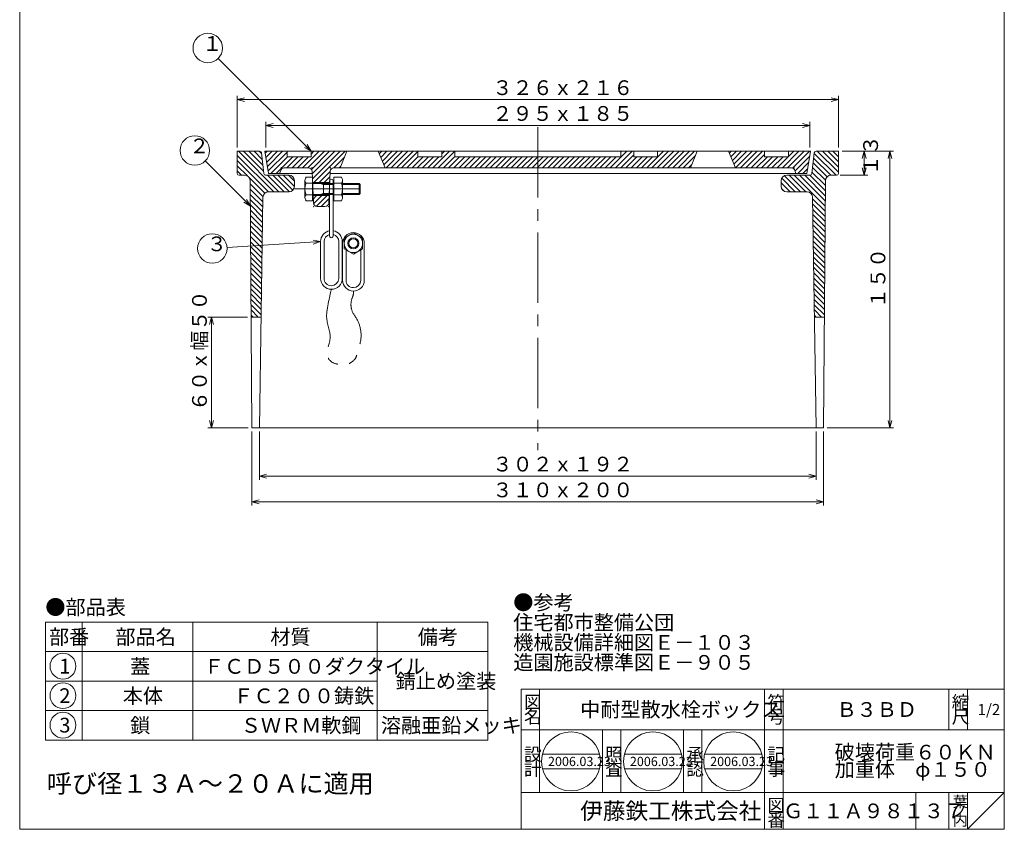
# Model space of a CAD drawing. Units: inches. Extents: x -522 to 12, y -137 to 603.
# Drawn here: x -522 to 12, y -137 to 303 of the extents above; entities that cross this region are included whole.
import ezdxf

# ---------------------------------------------------------------- set-up
doc = ezdxf.new("R2010")
doc.units = ezdxf.units.IN
doc.header["$LTSCALE"] = 2
doc.header["$MEASUREMENT"] = 0
doc.header["$PDMODE"] = 65
doc.header["$PDSIZE"] = 0.2
for name, pattern in [('CENTER2', [28.575, 19.05, -3.175, 3.175, -3.175]), ('DIVIDE', [1.25, 0.5, -0.25, 0, -0.25, 0, -0.25]), ('PHANTOM2', [31.75, 15.875, -3.175, 3.175, -3.175, 3.175, -3.175])]:
    doc.linetypes.add(name, pattern=pattern)
doc.layers.get('DEFPOINTS').update_dxf_attribs({"color": 3, "linetype": 'DIVIDE', "lineweight": 0})
doc.layers.add('1', color=7, linetype='Continuous', lineweight=0)
doc.layers.add('2', color=7, linetype='Continuous', lineweight=0)
doc.styles.add('DIMSTANDARD', font='MONOTXT.shx', dxfattribs={"width": 0.5, "bigfont": 'EXTFONT.shx'})
doc.styles.add('MTSTANDARD', font='MONOTXT.shx', dxfattribs={"bigfont": 'EXTFONT.shx'})
doc.styles.add('MTSTANDARD1', font='MONOTXT.shx', dxfattribs={"bigfont": 'EXTFONT.shx'})
doc.styles.add('MTSTANDARD2', font='MONOTXT.shx', dxfattribs={"width": 0.75, "bigfont": 'EXTFONT.shx'})
doc.styles.add('MTSTANDARD3', font='MONOTXT.shx', dxfattribs={"bigfont": 'EXTFONT.shx'})
doc.styles.add('MTSTANDARD4', font='MONOTXT.shx', dxfattribs={"bigfont": 'EXTFONT.shx'})
doc.styles.add('MTSTANDARD5', font='MONOTXT.shx', dxfattribs={"bigfont": 'EXTFONT.shx'})
doc.styles.add('MTSTANDARD6', font='MONOTXT.shx', dxfattribs={"bigfont": 'EXTFONT.shx'})
doc.styles.get("Standard").update_dxf_attribs({"font": 'MONOTXT.shx', "width": 0.8, "bigfont": 'EXTFONT.shx'})
doc.dimstyles.new('DIMSTYEX_1', dxfattribs={"dimscale": 2, "dimtxt": 3.584, "dimasz": 2, "dimexe": 1, "dimexo": 1, "dimgap": 0, "dimtad": 3, "dimdec": 3, "dimdsep": 46, "dimtxsty": 'DIMSTANDARD', "dimblk": 'OPEN30', "dimblk1": 'OPEN30', "dimblk2": 'OPEN30', "dimsah": 1, "dimcen": 0, "dimclrd": 3, "dimclre": 3, "dimclrt": 2, "dimadec": 3, "dimazin": 2, "dimtfac": 0.5, "dimtdec": 3, "dimtofl": 0, "dimtmove": 0, "dimatfit": 3, "dimfxl": 1, "dimtolj": 1, "dimtzin": 0, "dimlwd": -1, "dimlwe": -1, "dimarcsym": 0})
doc.dimstyles.new('DIMSTYEX_2', dxfattribs={"dimscale": 2, "dimtxt": 3.584, "dimasz": 2, "dimexe": 1, "dimexo": 1, "dimgap": 1, "dimtad": 3, "dimdec": 3, "dimdsep": 46, "dimtxsty": 'DIMSTANDARD', "dimblk": 'OPEN30', "dimblk1": 'OPEN30', "dimblk2": 'OPEN30', "dimsah": 1, "dimcen": 0, "dimclrd": 3, "dimclre": 3, "dimclrt": 2, "dimadec": 3, "dimazin": 2, "dimtfac": 0.5, "dimtdec": 3, "dimtofl": 0, "dimtmove": 0, "dimatfit": 3, "dimfxl": 1, "dimtolj": 1, "dimtzin": 0, "dimlwd": -1, "dimlwe": -1, "dimarcsym": 0})
doc.dimstyles.new('DIMSTYEX_3', dxfattribs={"dimscale": 2, "dimtxt": 4, "dimasz": 2, "dimexe": 1, "dimexo": 1, "dimgap": 0, "dimtad": 3, "dimdec": 3, "dimdsep": 46, "dimtxsty": 'Standard', "dimblk": 'OPEN30', "dimcen": 0, "dimclrd": 3, "dimclre": 3, "dimclrt": 2, "dimadec": 3, "dimazin": 2, "dimtfac": 0.5, "dimtdec": 4, "dimtofl": 0, "dimtmove": 0, "dimatfit": 3, "dimldrblk": 'OPEN30', "dimfxl": 1, "dimtolj": 1, "dimtzin": 0, "dimlwd": -1, "dimlwe": -1, "dimarcsym": 0})
pattern_1 = [(315, (0, 0), (1.4142136, 1.4142136), [])]

# ---------------------------------------------------------------- blocks, each defined once
blk = doc.blocks.new('MAKR0', base_point=(-498.87, -48.18))
at = {"layer": '1', "color": 3, "linetype": 'ByBlock'}
blk.add_circle((-498.87, -48.18), 7, dxfattribs=at)
at = {"layer": '1', "color": 2, "linetype": 'Continuous', "insert": (-500.87, -52.18), "char_height": 8, "attachment_point": 7, "line_spacing_factor": 0.78125, "style": 'MTSTANDARD'}
blk.add_mtext('{\\fＭＳ ゴシック|b0|i0|c128|p49;\\W1.0;1}', dxfattribs=at)
blk = doc.blocks.new('MAKR1', base_point=(-498.87, -64.18))
at = {"layer": '1', "color": 3, "linetype": 'ByBlock'}
blk.add_circle((-498.87, -64.18), 7, dxfattribs=at)
at = {"layer": '1', "color": 2, "linetype": 'Continuous', "insert": (-500.87, -68.18), "char_height": 8, "attachment_point": 7, "line_spacing_factor": 0.78125, "style": 'MTSTANDARD'}
blk.add_mtext('{\\fＭＳ ゴシック|b0|i0|c128|p49;\\W1.0;2}', dxfattribs=at)
blk = doc.blocks.new('MAKR2', base_point=(-498.87, -80.18))
at = {"layer": '1', "color": 3, "linetype": 'ByBlock'}
blk.add_circle((-498.87, -80.18), 7, dxfattribs=at)
at = {"layer": '1', "color": 2, "linetype": 'Continuous', "insert": (-500.87, -84.18), "char_height": 8, "attachment_point": 7, "line_spacing_factor": 0.78125, "style": 'MTSTANDARD'}
blk.add_mtext('{\\fＭＳ ゴシック|b0|i0|c128|p49;\\W1.0;3}', dxfattribs=at)
blk = doc.blocks.new('_OPEN30')
at = {"color": 0, "linetype": 'ByBlock', "lineweight": -2}
for p, q in [((-1, 0.27), (0, 0)), ((-1, 0.27), (0, 0)), ((0, 0), (-1, -0.27)), ((0, 0), (-1, 0)), ((0, 0), (-1, -0.27)), ((0, 0), (-1, 0))]:
    blk.add_line(p, q, dxfattribs=at)
blk = doc.blocks.new('_D1')
at = {"layer": '1', "color": 3, "linetype": 'Continuous'}
for p, q in [((-388.86, 233.21), (-388.86, 247.21)), ((-93.86, 233.21), (-93.86, 247.21)), ((-93.86, 245.21), (-388.86, 245.21))]:
    blk.add_line(p, q, dxfattribs=at)
at = {"layer": 'DEFPOINTS', "color": 3, "linetype": 'Continuous'}
for p in [(-388.86, 245.21), (-388.86, 231.21), (-93.86, 231.21)]:
    blk.add_point(p, dxfattribs=at)
at = {"layer": '1', "color": 3, "linetype": 'Continuous', "xscale": 3.939231012048822, "yscale": 3.939231012048822, "zscale": 3.939231012048822, "rotation": 180}
blk.add_blockref('_OPEN30', (-388.86, 245.21), dxfattribs=at)
at = {"layer": '1', "color": 3, "linetype": 'Continuous', "xscale": 3.939231012048836, "yscale": 3.939231012048836, "zscale": 3.939231012048836}
blk.add_blockref('_OPEN30', (-93.86, 245.21), dxfattribs=at)
at = {"layer": '1', "color": 2, "linetype": 'Continuous', "insert": (-265.96, 245.21), "char_height": 8, "attachment_point": 7, "line_spacing_factor": 0.8125, "style": 'MTSTANDARD2'}
blk.add_mtext('２９５ｘ１８５', dxfattribs=at)
blk = doc.blocks.new('_D2')
at = {"layer": '1', "color": 3, "linetype": 'Continuous'}
for p, q in [((-404.36, 233.21), (-404.36, 261.21)), ((-78.36, 259.21), (-404.36, 259.21)), ((-78.36, 233.21), (-78.36, 261.21))]:
    blk.add_line(p, q, dxfattribs=at)
at = {"layer": 'DEFPOINTS', "color": 3, "linetype": 'Continuous'}
for p in [(-404.36, 259.21), (-404.36, 231.21), (-78.36, 231.21)]:
    blk.add_point(p, dxfattribs=at)
at = {"layer": '1', "color": 3, "linetype": 'Continuous', "xscale": 3.939231012048822, "yscale": 3.939231012048822, "zscale": 3.939231012048822, "rotation": 180}
blk.add_blockref('_OPEN30', (-404.36, 259.21), dxfattribs=at)
at = {"layer": '1', "color": 3, "linetype": 'Continuous', "xscale": 3.939231012048836, "yscale": 3.939231012048836, "zscale": 3.939231012048836}
blk.add_blockref('_OPEN30', (-78.36, 259.21), dxfattribs=at)
at = {"layer": '1', "color": 2, "linetype": 'Continuous', "insert": (-265.96, 259.21), "char_height": 8, "attachment_point": 7, "line_spacing_factor": 0.8125, "style": 'MTSTANDARD2'}
blk.add_mtext('３２６ｘ２１６', dxfattribs=at)
blk = doc.blocks.new('_D3')
at = {"layer": '1', "color": 3, "linetype": 'Continuous'}
for p, q in [((-76.36, 231.21), (-62.36, 231.21)), ((-64.36, 231.21), (-64.36, 218.21)), ((-77.36, 218.21), (-62.36, 218.21))]:
    blk.add_line(p, q, dxfattribs=at)
at = {"layer": 'DEFPOINTS', "color": 3, "linetype": 'Continuous'}
for p in [(-78.36, 231.21), (-79.36, 218.21), (-64.36, 218.21)]:
    blk.add_point(p, dxfattribs=at)
at = {"layer": '1', "color": 3, "linetype": 'Continuous', "xscale": 3.939231012048822, "yscale": 3.939231012048822, "zscale": 3.939231012048822}
for p, rotation in [((-64.36, 231.21), 90), ((-64.36, 218.21), 270)]:
    blk.add_blockref('_OPEN30', p, dxfattribs=dict(at, rotation=rotation))
at = {"layer": '1', "color": 2, "linetype": 'Continuous', "insert": (-54.36, 218.11), "char_height": 8, "attachment_point": 7, "rotation": 90, "line_spacing_factor": 0.8125, "style": 'MTSTANDARD2'}
blk.add_mtext('１３', dxfattribs=at)
blk = doc.blocks.new('_D4')
at = {"layer": '1', "color": 3, "linetype": 'Continuous'}
for p, q in [((-62.36, 231.21), (-48.36, 231.21)), ((-50.36, 231.21), (-50.36, 81.21)), ((-84.36, 81.21), (-48.36, 81.21))]:
    blk.add_line(p, q, dxfattribs=at)
at = {"layer": 'DEFPOINTS', "color": 3, "linetype": 'Continuous'}
for p in [(-64.36, 231.21), (-86.36, 81.21), (-50.36, 81.21)]:
    blk.add_point(p, dxfattribs=at)
at = {"layer": '1', "color": 3, "linetype": 'Continuous'}
for p, xscale, yscale, zscale, rotation in [((-50.36, 231.21), 3.939231012048822, 3.939231012048822, 3.939231012048822, 90), ((-50.36, 81.21), 3.939231012048836, 3.939231012048836, 3.939231012048836, 270)]:
    blk.add_blockref('_OPEN30', p, dxfattribs=dict(at, xscale=xscale, yscale=yscale, zscale=zscale, rotation=rotation))
at = {"layer": '1', "color": 2, "linetype": 'Continuous', "insert": (-50.36, 146.01), "char_height": 8, "attachment_point": 7, "rotation": 90, "line_spacing_factor": 0.8125, "style": 'MTSTANDARD2'}
blk.add_mtext('１５０', dxfattribs=at)
blk = doc.blocks.new('_D5')
at = {"layer": '1', "color": 3, "linetype": 'Continuous'}
for p, q in [((-398.8, 141.21), (-420.36, 141.21)), ((-418.36, 81.21), (-418.36, 141.21)), ((-398.36, 81.21), (-420.36, 81.21))]:
    blk.add_line(p, q, dxfattribs=at)
at = {"layer": 'DEFPOINTS', "color": 3, "linetype": 'Continuous'}
for p in [(-418.36, 141.21), (-396.8, 141.21), (-396.36, 81.21)]:
    blk.add_point(p, dxfattribs=at)
at = {"layer": '1', "color": 3, "linetype": 'Continuous'}
for p, xscale, yscale, zscale, rotation in [((-418.36, 141.21), 3.939231012048822, 3.939231012048822, 3.939231012048822, 90), ((-418.36, 81.21), 3.939231012048836, 3.939231012048836, 3.939231012048836, 270)]:
    blk.add_blockref('_OPEN30', p, dxfattribs=dict(at, xscale=xscale, yscale=yscale, zscale=zscale, rotation=rotation))
at = {"layer": '1', "color": 2, "linetype": 'Continuous', "insert": (-418.36, 90.21), "char_height": 8, "attachment_point": 7, "rotation": 90, "line_spacing_factor": 0.8125, "style": 'MTSTANDARD2'}
blk.add_mtext('６０ｘ幅５０', dxfattribs=at)
blk = doc.blocks.new('_D6')
at = {"layer": '1', "color": 3, "linetype": 'Continuous'}
for p, q in [((-392.36, 79.21), (-392.36, 52.97)), ((-90.36, 79.21), (-90.36, 52.97)), ((-90.36, 54.97), (-392.36, 54.97))]:
    blk.add_line(p, q, dxfattribs=at)
at = {"layer": 'DEFPOINTS', "color": 3, "linetype": 'Continuous'}
for p in [(-392.36, 81.21), (-90.36, 81.21), (-392.36, 54.97)]:
    blk.add_point(p, dxfattribs=at)
at = {"layer": '1', "color": 3, "linetype": 'Continuous', "xscale": 3.939231012048822, "yscale": 3.939231012048822, "zscale": 3.939231012048822, "rotation": 180}
blk.add_blockref('_OPEN30', (-392.36, 54.97), dxfattribs=at)
at = {"layer": '1', "color": 3, "linetype": 'Continuous', "xscale": 3.939231012048836, "yscale": 3.939231012048836, "zscale": 3.939231012048836}
blk.add_blockref('_OPEN30', (-90.36, 54.97), dxfattribs=at)
at = {"layer": '1', "color": 2, "linetype": 'Continuous', "insert": (-265.96, 54.97), "char_height": 8, "attachment_point": 7, "line_spacing_factor": 0.8125, "style": 'MTSTANDARD2'}
blk.add_mtext('３０２ｘ１９２', dxfattribs=at)
blk = doc.blocks.new('_D7')
at = {"layer": '1', "color": 3, "linetype": 'Continuous'}
for p, q in [((-396.36, 79.21), (-396.36, 38.97)), ((-86.36, 79.21), (-86.36, 38.97)), ((-86.36, 40.97), (-396.36, 40.97))]:
    blk.add_line(p, q, dxfattribs=at)
at = {"layer": 'DEFPOINTS', "color": 3, "linetype": 'Continuous'}
for p in [(-396.36, 81.21), (-86.36, 81.21), (-396.36, 40.97)]:
    blk.add_point(p, dxfattribs=at)
at = {"layer": '1', "color": 3, "linetype": 'Continuous', "xscale": 3.939231012048822, "yscale": 3.939231012048822, "zscale": 3.939231012048822, "rotation": 180}
blk.add_blockref('_OPEN30', (-396.36, 40.97), dxfattribs=at)
at = {"layer": '1', "color": 3, "linetype": 'Continuous', "xscale": 3.939231012048836, "yscale": 3.939231012048836, "zscale": 3.939231012048836}
blk.add_blockref('_OPEN30', (-86.36, 40.97), dxfattribs=at)
at = {"layer": '1', "color": 2, "linetype": 'Continuous', "insert": (-265.96, 40.97), "char_height": 8, "attachment_point": 7, "line_spacing_factor": 0.8125, "style": 'MTSTANDARD2'}
blk.add_mtext('３１０ｘ２００', dxfattribs=at)
blk = doc.blocks.new('BLK0', base_point=(11.65, -136.7))
at = {"layer": '1', "color": 7, "linetype": 'Continuous'}
for p, q in [((-250.35, -60.7), (11.65, -60.7)), ((-250.35, -60.7), (-250.35, -136.7)), ((-250.35, -60.7), (-250.35, -136.7)), ((-250.35, -60.7), (-250.35, -136.7)), ((-240.35, -60.7), (-240.35, -116.7)), ((-240.35, -60.7), (-240.35, -116.7)), ((-118.35, -136.7), (-118.35, -60.7)), ((-108.35, -60.7), (-108.35, -136.7)), ((-18.35, -60.7), (-18.35, -82.7)), ((-8.35, -60.7), (-8.35, -82.7)), ((11.65, -136.7), (11.65, -60.7)), ((11.65, -82.7), (-250.35, -82.7)), ((-250.35, -116.7), (11.65, -116.7)), ((-36.35, -116.7), (-36.35, -136.7)), ((-18.35, -116.7), (-18.35, -136.7)), ((-8.35, -116.7), (-8.35, -136.7)), ((-8.35, -136.7), (11.65, -116.7))]:
    blk.add_line(p, q, dxfattribs=at)
at = {"layer": '1', "color": 7, "linetype": 'Continuous', "attachment_point": 7}
for s, insert, char_height, line_spacing_factor, style in [('{\\fＭＳ 明朝|b0|i0|c128|p17;\\W1.0;図}', (-248.85, -71.2), 7, 0.839286, 'MTSTANDARD3'), ('{\\fＭＳ 明朝|b0|i0|c128|p17;\\W1.0;符}', (-116.85, -71.2), 7, 0.839286, 'MTSTANDARD3'), ('{\\fＭＳ 明朝|b0|i0|c128|p17;\\W1.0;縮}', (-16.85, -71.2), 7, 0.839286, 'MTSTANDARD3'), ('{\\fＭＳ 明朝|b0|i0|c128|p17;\\W1.0;中耐型散水栓ボックス}', (-218.35, -75.7), 8, 1.171875, 'MTSTANDARD'), ('{\\fＭＳ 明朝|b0|i0|c128|p17;\\W1.0;Ｂ３ＢＤ}', (-79.35, -75.7), 8, 1.171875, 'MTSTANDARD'), ('{\\fＭＳ 明朝|b0|i0|c128|p17;\\W1.0;1/2}', (-2.85, -74.7), 6, 1.354166, 'MTSTANDARD5'), ('{\\fＭＳ 明朝|b0|i0|c128|p17;\\W1.0;名}', (-248.85, -79.2), 7, 0.839286, 'MTSTANDARD3'), ('{\\fＭＳ 明朝|b0|i0|c128|p17;\\W1.0;号}', (-116.85, -79.2), 7, 0.839286, 'MTSTANDARD3'), ('{\\fＭＳ 明朝|b0|i0|c128|p17;\\W1.0;尺}', (-16.85, -79.2), 7, 0.839286, 'MTSTANDARD3'), ('{\\fＭＳ 明朝|b0|i0|c128|p17;\\W1.0;破壊荷重６０ＫＮ\\P加重体\u3000φ１５０}', (-80.35, -108.2), 8, 0.703125, 'MTSTANDARD'), ('{\\fＭＳ 明朝|b0|i0|c128|p17;\\W1.0;記}', (-116.85, -99.48), 7, 0.839286, 'MTSTANDARD3'), ('{\\fＭＳ 明朝|b0|i0|c128|p17;\\W1.0;事}', (-116.85, -107.48), 7, 0.839286, 'MTSTANDARD3'), ('{\\fＭＳ ゴシック|b0|i0|c128|p49;\\W1.0;伊藤鉄工株式会社}', (-218.35, -131.2), 9, 0.791667, 'MTSTANDARD4'), ('{\\fＭＳ 明朝|b0|i0|c128|p17;\\W1.0;図}', (-116.85, -127.2), 7, 0.839286, 'MTSTANDARD3'), ('{\\fＭＳ 明朝|b0|i0|c128|p17;\\W1.0;Ｇ１１Ａ９８１３７}', (-108.35, -130.7), 8, 1.093749, 'MTSTANDARD'), ('{\\fＭＳ 明朝|b0|i0|c128|p17;\\W1.0;葉}', (-16.35, -124.7), 6, 0.833333, 'MTSTANDARD5'), ('{\\fＭＳ 明朝|b0|i0|c128|p17;\\W1.0;番}', (-116.85, -135.2), 7, 0.839286, 'MTSTANDARD3'), ('{\\fＭＳ 明朝|b0|i0|c128|p17;\\W1.0;内}', (-16.35, -134.7), 6, 0.833333, 'MTSTANDARD5'), ('{\\fＭＳ 明朝|b0|i0|c128|p17;\\W1.0;ノ}', (-16.35, -129.7), 6, 0.833333, 'MTSTANDARD5')]:
    blk.add_mtext(s, dxfattribs=dict(at, insert=insert, char_height=char_height, line_spacing_factor=line_spacing_factor, style=style))
blk = doc.blocks.new('BLK2', base_point=(-241.36, 231.21))
at = {"layer": '1', "linetype": 'Continuous'}
h = blk.add_hatch(dxfattribs=at)
h.set_pattern_fill('_U', scale=2, angle=45, style=0, pattern_type=0)
h.set_pattern_definition([(45, (0, 0), (-1.414214, 1.414214), [])])
edge = h.paths.add_edge_path(flags=0)
edge.add_line((-344.86, 231.21), (-364.36, 231.21))
edge.add_line((-364.36, 231.21), (-364.36, 228.21))
edge.add_line((-364.36, 228.21), (-377.36, 228.21))
edge.add_line((-377.36, 228.21), (-377.36, 231.21))
edge.add_line((-377.36, 231.21), (-389.36, 231.21))
edge.add_line((-389.36, 231.21), (-387.36, 219.21))
edge.add_line((-387.36, 219.21), (-381.36, 219.21))
edge.add_line((-381.36, 219.21), (-380.81, 220.85))
edge.add_arc((-378.92, 220.21), 2, 90, 161.5651, ccw=False)
edge.add_line((-378.92, 222.21), (-365.76, 222.21))
edge.add_arc((-365.76, 220.21), 2, 2.7326, 90, ccw=False)
edge.add_line((-363.77, 220.31), (-363.48, 214.21))
edge.add_line((-363.48, 214.21), (-354.24, 214.21))
edge.add_line((-354.24, 214.21), (-353.95, 220.31))
edge.add_arc((-351.95, 220.21), 2, 90, 177.2674, ccw=False)
edge.add_line((-351.95, 222.21), (-348.56, 222.21))
edge.add_line((-348.56, 222.21), (-344.86, 231.21))
edge = h.paths.add_edge_path(flags=0)
edge.add_line((-354.57, 207.21), (-363.14, 207.21))
edge.add_line((-363.14, 207.21), (-362.95, 203.12))
edge.add_arc((-360.95, 203.21), 2, 182.663, 270)
edge.add_line((-360.95, 201.21), (-356.77, 201.21))
edge.add_arc((-356.77, 203.21), 2, 270, 357.337)
edge.add_line((-354.77, 203.12), (-354.57, 207.21))
h.paths.add_polyline_path([(-154.86, 231.21), (-176.36, 231.21), (-176.36, 228.21), (-189.36, 228.21), (-189.36, 231.21), (-196.36, 231.21), (-196.36, 228.21), (-241.36, 228.21), (-241.36, 222.21), (-158.56, 222.21)], flags=0)
h.paths.add_polyline_path([(-241.36, 228.21), (-286.36, 228.21), (-286.36, 231.21), (-293.36, 231.21), (-293.36, 228.21), (-306.36, 228.21), (-306.36, 231.21), (-327.86, 231.21), (-324.15, 222.21), (-241.36, 222.21)], flags=0)
edge = h.paths.add_edge_path(flags=0)
edge.add_line((-93.44, 231.21), (-105.36, 231.21))
edge.add_line((-105.36, 231.21), (-105.36, 228.21))
edge.add_line((-105.36, 228.21), (-118.36, 228.21))
edge.add_line((-118.36, 228.21), (-118.36, 231.21))
edge.add_line((-118.36, 231.21), (-137.86, 231.21))
edge.add_line((-137.86, 231.21), (-134.15, 222.21))
edge.add_line((-134.15, 222.21), (-103.8, 222.21))
edge.add_arc((-103.8, 220.21), 2, 18.4349, 90, ccw=False)
edge.add_line((-101.9, 220.85), (-101.36, 219.21))
edge.add_line((-101.36, 219.21), (-95.36, 219.21))
edge.add_line((-95.36, 219.21), (-93.44, 231.21))
at = {"layer": '1', "color": 7, "linetype": 'Continuous'}
for p, q in [((-241.36, 231.21), (-389.36, 231.21)), ((-389.36, 231.21), (-387.36, 219.21)), ((-377.36, 231.21), (-377.36, 228.21)), ((-364.36, 228.21), (-364.36, 231.21)), ((-344.86, 231.21), (-348.56, 222.21)), ((-327.86, 231.21), (-324.15, 222.21)), ((-306.36, 231.21), (-306.36, 228.21)), ((-293.36, 228.21), (-293.36, 231.21)), ((-286.36, 228.21), (-286.36, 231.21)), ((-241.36, 231.21), (-154.86, 231.21)), ((-196.36, 228.21), (-196.36, 231.21)), ((-189.36, 228.21), (-189.36, 231.21)), ((-176.36, 231.21), (-176.36, 228.21)), ((-154.86, 231.21), (-158.56, 222.21)), ((-137.86, 231.21), (-154.86, 231.21)), ((-137.86, 231.21), (-93.36, 231.21)), ((-137.86, 231.21), (-134.15, 222.21)), ((-118.36, 228.21), (-118.36, 231.21)), ((-105.36, 231.21), (-105.36, 228.21)), ((-93.44, 231.21), (-95.36, 219.21)), ((-377.36, 228.21), (-364.36, 228.21)), ((-306.36, 228.21), (-293.36, 228.21)), ((-286.36, 228.21), (-196.36, 228.21)), ((-176.36, 228.21), (-189.36, 228.21)), ((-105.36, 228.21), (-118.36, 228.21)), ((-387.36, 219.21), (-381.36, 219.21)), ((-381.36, 219.21), (-380.81, 220.85)), ((-381.36, 219.21), (-363.71, 219.21)), ((-378.92, 222.21), (-365.76, 222.21)), ((-363.77, 220.31), (-362.95, 203.12)), ((-354.77, 203.12), (-353.95, 220.31)), ((-354, 219.21), (-101.36, 219.21)), ((-351.95, 222.21), (-348.36, 222.21)), ((-324.36, 222.21), (-348.36, 222.21)), ((-324.36, 222.21), (-241.36, 222.21)), ((-158.36, 222.21), (-241.36, 222.21)), ((-158.36, 222.21), (-134.36, 222.21)), ((-103.8, 222.21), (-134.36, 222.21)), ((-101.36, 219.21), (-101.9, 220.85)), ((-95.36, 219.21), (-101.36, 219.21)), ((-363.48, 214.21), (-354.24, 214.21)), ((-363.14, 207.21), (-354.57, 207.21)), ((-360.95, 201.21), (-356.77, 201.21))]:
    blk.add_line(p, q, dxfattribs=at)
for centre, start, end in [((-378.92, 220.21), 90, 161.5651), ((-365.76, 220.21), 2.7326, 90), ((-351.95, 220.21), 90, 177.2674), ((-103.8, 220.21), 18.4349, 90), ((-360.95, 203.21), 182.663, 270), ((-356.77, 203.21), 270, 357.337)]:
    blk.add_arc(centre, 2, start, end, dxfattribs=at)
for p in [(-380.36, 222.21), (-363.86, 222.21), (-353.86, 222.21), (-102.36, 222.21), (-362.86, 201.21), (-354.86, 201.21)]:
    blk.add_point(p, dxfattribs=at)
blk = doc.blocks.new('BLK3', base_point=(-341.36, 181.22))
at = {"layer": '1', "color": 7, "linetype": 'Continuous'}
for p, q in [((-341.36, 186.99), (-346.36, 184.1)), ((-336.36, 184.1), (-341.36, 186.99)), ((-346.36, 184.1), (-346.36, 178.33)), ((-336.36, 178.33), (-336.36, 184.1)), ((-346.36, 178.33), (-341.36, 175.44)), ((-341.36, 175.44), (-336.36, 178.33))]:
    blk.add_line(p, q, dxfattribs=at)
for radius in [5, 3]:
    blk.add_circle((-341.36, 181.22), radius, dxfattribs=at)
at = {"layer": '1', "color": 3, "linetype": 'Continuous'}
blk.add_circle((-341.36, 181.22), 2.46, dxfattribs=at)
blk = doc.blocks.new('BALN0')
at = {"layer": '1', "color": 3, "linetype": 'Continuous'}
blk.add_circle((-55.99, 55.99), 8, dxfattribs=at)
at = {"layer": '1', "color": 2, "linetype": 'Continuous', "insert": (-58.99, 51.99), "char_height": 8, "attachment_point": 7, "line_spacing_factor": 0.8125, "style": 'MTSTANDARD2'}
blk.add_mtext('１', dxfattribs=at)
at = {"layer": '1', "color": 3, "linetype": 'Continuous'}
blk.add_leader([(0, 0), (-50.34, 50.34)], dimstyle='DIMSTYEX_3', override={"dimclrd": 0}, dxfattribs=at)
blk = doc.blocks.new('BALN1')
at = {"layer": '1', "color": 3, "linetype": 'Continuous'}
blk.add_circle((-30.15, 30.15), 8, dxfattribs=at)
at = {"layer": '1', "color": 2, "linetype": 'Continuous', "insert": (-33.15, 26.15), "char_height": 8, "attachment_point": 7, "line_spacing_factor": 0.8125, "style": 'MTSTANDARD2'}
blk.add_mtext('２', dxfattribs=at)
at = {"layer": '1', "color": 3, "linetype": 'Continuous'}
blk.add_leader([(0, 0), (-24.49, 24.49)], dimstyle='DIMSTYEX_3', override={"dimclrd": 0}, dxfattribs=at)
blk = doc.blocks.new('BALN2')
at = {"layer": '1', "color": 3, "linetype": 'Continuous'}
blk.add_circle((-58.69, -3.75), 8, dxfattribs=at)
at = {"layer": '1', "color": 2, "linetype": 'Continuous', "insert": (-61.69, -7.75), "char_height": 8, "attachment_point": 7, "line_spacing_factor": 0.8125, "style": 'MTSTANDARD2'}
blk.add_mtext('３', dxfattribs=at)
at = {"layer": '1', "color": 3, "linetype": 'Continuous'}
blk.add_leader([(0, 0), (-50.7, -3.24)], dimstyle='DIMSTYEX_3', override={"dimclrd": 0}, dxfattribs=at)

msp = doc.modelspace()

# ---------------------------------------------------------------- hatches: boundary and pattern name
at = {"layer": '2', "linetype": 'Continuous'}
h = msp.add_hatch(dxfattribs=at)
h.set_pattern_fill('_U', scale=2, angle=315, style=0, pattern_type=0)
h.set_pattern_definition(pattern_1)
edge = h.paths.add_edge_path(flags=0)
edge.add_line((-391.4201, 141.2144), (-396.7955, 141.2144))
edge.add_line((-396.7955, 141.2144), (-397.3358, 215.2363))
edge.add_arc((-400.3358, 215.2144), 3, 0.41821, 90)
edge.add_line((-400.3358, 218.2144), (-403.3576, 218.2144))
edge.add_arc((-403.3576, 219.2144), 1, 180, 270, ccw=False)
edge.add_line((-404.3576, 219.2144), (-404.3576, 231.2144))
edge.add_line((-404.3576, 231.2144), (-392.2488, 231.2144))
edge.add_arc((-392.2488, 230.2144), 1, 6.581945, 90, ccw=False)
edge.add_line((-391.2554, 230.329), (-389.9597, 219.0997))
edge.add_arc((-388.9663, 219.2144), 1, 186.581945, 270)
edge.add_line((-388.9663, 218.2144), (-376.3576, 218.2144))
edge.add_arc((-376.3576, 215.2144), 3, 0, 90, ccw=False)
edge.add_line((-373.3576, 215.2144), (-373.3576, 212.2144))
edge.add_arc((-376.3576, 212.2144), 3, 270, 360, ccw=False)
edge.add_line((-376.3576, 209.2144), (-387.4041, 209.2144))
edge.add_arc((-387.4041, 206.2144), 3, 90, 179.104826)
edge.add_line((-390.4037, 206.2612), (-391.4201, 141.2144))
h.paths.add_polyline_path([(-391.4201, 141.2144), (-396.7955, 141.2144)], flags=0)
h = msp.add_hatch(dxfattribs=at)
h.set_pattern_fill('_U', scale=2, angle=315, style=0, pattern_type=0)
h.set_pattern_definition(pattern_1)
edge = h.paths.add_edge_path(flags=0)
edge.add_line((-91.2951, 141.2144), (-85.9196, 141.2144))
edge.add_line((-85.9196, 141.2144), (-85.3793, 215.2363))
edge.add_arc((-82.3794, 215.2144), 3, 90, 179.58179, ccw=False)
edge.add_line((-82.3794, 218.2144), (-79.3576, 218.2144))
edge.add_arc((-79.3576, 219.2144), 1, 270, 360)
edge.add_line((-78.3576, 219.2144), (-78.3576, 231.2144))
edge.add_line((-78.3576, 231.2144), (-90.4663, 231.2144))
edge.add_arc((-90.4663, 230.2144), 1, 90, 173.418055)
edge.add_line((-91.4597, 230.329), (-92.7554, 219.0997))
edge.add_arc((-93.7488, 219.2144), 1, 270, 353.418055, ccw=False)
edge.add_line((-93.7488, 218.2144), (-106.3576, 218.2144))
edge.add_arc((-106.3576, 215.2144), 3, 90, 180)
edge.add_line((-109.3576, 215.2144), (-109.3576, 212.2144))
edge.add_arc((-106.3576, 212.2144), 3, 180, 270)
edge.add_line((-106.3576, 209.2144), (-95.3111, 209.2144))
edge.add_arc((-95.3111, 206.2144), 3, 0.895174, 90, ccw=False)
edge.add_line((-92.3114, 206.2612), (-91.2951, 141.2144))
h.paths.add_polyline_path([(-91.2951, 141.2144), (-85.9196, 141.2144)], flags=0)

# ---------------------------------------------------------------- linework, layer by layer
at = {"layer": '1', "color": 7, "linetype": 'Continuous'}
for p, q in [((-522.3479, -136.7008), (-522.3479, 603.2992)), ((11.6521, 603.2992), (11.6521, -136.7008)), ((-367.6346, 205.9968), (-367.6346, 215.4897)), ((-367.3274, 216.6361), (-367.0346, 217.1433)), ((-367.0346, 217.1433), (-363.6346, 217.1433)), ((-367.0346, 213.9433), (-363.6346, 213.9433)), ((-363.6346, 217.1433), (-363.6346, 204.3433)), ((-363.6346, 213.7433), (-352.0403, 213.7433)), ((-355.7472, 213.7433), (-363.6083, 213.7433)), ((-359.6346, 213.7433), (-357.6346, 213.2023)), ((-357.6346, 213.7433), (-357.6346, 207.7433)), ((-354.2392, 215.1646), (-354.2465, 185.2646)), ((-352.3465, 185.2641), (-352.3392, 215.1641)), ((-352.0403, 217.1433), (-352.0403, 204.3433)), ((-347.8403, 217.1433), (-352.0403, 217.1433)), ((-347.8403, 213.9433), (-352.0403, 213.9433)), ((-347.5475, 216.6361), (-347.8403, 217.1433)), ((-347.2403, 205.9968), (-347.2403, 215.4897)), ((-347.2403, 213.7433), (-338.1756, 213.7433)), ((-338.1756, 213.7433), (-337.6346, 213.2023)), ((-338.1756, 213.7433), (-338.1756, 207.7433)), ((-359.6346, 207.7433), (-357.6346, 208.2843)), ((-357.6346, 213.2023), (-352.0403, 213.2023)), ((-357.6346, 208.2843), (-352.0403, 208.2843)), ((-347.2403, 213.2023), (-337.6346, 213.2023)), ((-347.2403, 208.2843), (-337.6346, 208.2843)), ((-337.6346, 208.2843), (-338.1756, 207.7433)), ((-337.6346, 213.2023), (-337.6346, 208.2843)), ((-367.0346, 204.3433), (-367.3274, 204.8504)), ((-367.0346, 207.5433), (-363.6346, 207.5433)), ((-363.6346, 204.3433), (-367.0346, 204.3433)), ((-363.6609, 207.7433), (-355.6939, 207.7433)), ((-363.6346, 207.7433), (-352.0403, 207.7433)), ((-347.8403, 207.5433), (-352.0403, 207.5433)), ((-352.0403, 204.3433), (-347.8403, 204.3433)), ((-347.8403, 204.3433), (-347.5475, 204.8504)), ((-338.1756, 207.7433), (-347.2403, 207.7433)), ((-359.1972, 182.2158), (-359.1997, 172.2158)), ((-357.2997, 172.2153), (-357.2972, 182.2153)), ((-349.2972, 182.2134), (-349.2997, 172.2134)), ((-347.3997, 172.2129), (-347.3972, 182.2129)), ((-347.2576, 181.2165), (-347.26, 171.2165)), ((-345.36, 171.216), (-345.3584, 177.7514)), ((-337.3584, 177.7504), (-337.36, 171.2141)), ((-335.46, 171.2136), (-335.4576, 181.2136)), ((-359.2021, 162.2158), (-359.1997, 172.2158)), ((-357.2997, 172.2153), (-357.3021, 162.2153)), ((-349.3021, 162.2134), (-349.2997, 172.2134)), ((-347.3997, 172.2129), (-347.4021, 162.2129)), ((-347.2625, 161.2165), (-347.26, 171.2165)), ((-345.36, 171.216), (-345.3625, 161.216)), ((-337.3625, 161.2141), (-337.36, 171.2141)), ((-335.46, 171.2136), (-335.4625, 161.2136)), ((-508.4313, -24.2934), (-508.4313, -88.2934)), ((-508.4313, -24.2934), (-268.4313, -24.2934)), ((-488.4313, -24.2934), (-488.4313, -88.2934)), ((-428.4313, -88.2934), (-428.4313, -24.2934)), ((-328.4313, -24.2934), (-328.4313, -88.2934)), ((-268.4313, -24.2934), (-268.4313, -88.2934)), ((-508.4313, -40.2934), (-268.4313, -40.2934)), ((-508.4313, -56.2934), (-328.4313, -56.2934)), ((-508.4313, -72.2934), (-268.4313, -72.2934)), ((-206.3478, -116.7009), (-206.3478, -82.7009)), ((-196.3478, -82.7009), (-196.3478, -116.7009)), ((-162.3478, -116.7009), (-162.3478, -82.7009)), ((-152.3478, -82.7009), (-152.3478, -116.7009)), ((-508.4313, -88.2934), (-268.4313, -88.2934)), ((-238.8131, -95.8801), (-207.8293, -95.8801)), ((-194.4095, -95.8801), (-163.4257, -95.8801)), ((-150.8766, -95.8801), (-119.8927, -95.8801)), ((-238.8131, -103.8801), (-207.8293, -103.8801)), ((-194.4095, -103.8801), (-163.4257, -103.8801)), ((-150.8766, -103.8801), (-119.8927, -103.8801)), ((-522.3479, -136.7008), (11.6521, -136.7008)), ((-480.3475, -136.7008), (11.6521, -136.7008))]:
    msp.add_line(p, q, dxfattribs=at)
at = {"layer": '1', "color": 7, "linetype": 'CENTER2'}
for p, q in [((-241.3576, 244.2689), (-241.3576, 68.9709)), ((-349.2672, 210.7433), (-373.3373, 210.7433)), ((-337.6346, 210.7433), (-372.9901, 210.7433))]:
    msp.add_line(p, q, dxfattribs=at)
at = {"layer": '1', "color": 7, "linetype": 'Continuous'}
for centre in [(-223.3212, -99.8801), (-178.9176, -99.8801), (-135.3847, -99.8801)]:
    msp.add_circle(centre, 16, dxfattribs=at)
for centre, radius, start, end in [((-365.3418, 215.4897), 2.2928, 149.999995, 222.412049), ((-358.8013, 210.7433), 8.8333, 158.760689, 201.239311), ((-353.2892, 215.1643), 0.95, 359.986, 179.986), ((-349.5331, 215.4897), 2.2928, 317.587951, 30.000005), ((-356.0736, 210.7433), 8.8333, 338.760689, 21.239311), ((-365.3418, 205.9968), 2.2928, 137.587951, 210.000005), ((-349.5331, 205.9968), 2.2928, 329.999995, 42.412049), ((-353.2972, 182.2143), 5.9, 99.251929, 179.986), ((-353.2972, 182.2143), 5.9, 359.986, 80.720072), ((-341.3576, 181.215), 5.9, 90, 179.986), ((-341.3576, 181.215), 5.9, 359.986, 90), ((-353.2972, 182.2143), 4, 103.725035, 179.986), ((-353.2965, 185.2643), 0.95, 179.986, 359.986), ((-353.2972, 182.2143), 4, 359.986, 76.246965), ((-353.3021, 162.2143), 5.9, 179.986, 269.992763), ((-353.3021, 162.2143), 4, 179.986, 269.989325), ((-353.3021, 162.2143), 4, 269.989325, 359.986), ((-353.3021, 162.2143), 5.9, 269.992763, 359.986), ((-341.3625, 161.215), 5.9, 179.986, 269.992763), ((-341.3625, 161.215), 4, 179.986, 269.989325), ((-341.3625, 161.215), 4, 269.989325, 359.986), ((-341.3625, 161.215), 5.9, 269.992763, 359.986)]:
    msp.add_arc(centre, radius, start, end, dxfattribs=at)
at = {"layer": '1', "color": 7, "linetype": 'PHANTOM2'}
msp.add_open_spline([(-353.3029, 156.3143), (-353.3029, 156.3143), (-355.7943, 146.4151), (-355.9064, 142.1823), (-356.0185, 137.9494), (-354.0225, 134.3969), (-353.9752, 130.9172), (-353.928, 127.4376), (-355.749, 123.6275), (-355.6232, 121.3044), (-355.4973, 118.9813), (-354.3186, 117.9399), (-353.2199, 116.9786), (-352.1213, 116.0173), (-350.4162, 115.7884), (-349.0315, 115.5367), (-347.6468, 115.2849), (-346.285, 115.0331), (-344.9117, 115.468), (-343.5384, 115.9029), (-341.7303, 117.1273), (-340.7919, 118.1459), (-339.8535, 119.1644), (-339.8764, 119.542), (-339.2813, 121.579), (-338.6862, 123.616), (-337.3702, 127.6443), (-337.2214, 130.3679), (-337.0726, 133.0916), (-337.5991, 135.6092), (-338.3887, 137.9209), (-339.1783, 140.2325), (-341.2497, 142.384), (-341.9592, 144.2379), (-342.6687, 146.0918), (-342.7461, 147.4728), (-342.6458, 149.0443), (-342.5455, 150.6158), (-341.5723, 152.6218), (-341.3576, 153.6669), (-341.1429, 154.7121), (-341.3576, 155.315), (-341.3576, 155.315)], degree=3, knots=[0, 0, 0, 0, 1, 1, 1, 2, 2, 2, 3, 3, 3, 4, 4, 4, 5, 5, 5, 6, 6, 6, 7, 7, 7, 8, 8, 8, 9, 9, 9, 10, 10, 10, 11, 11, 11, 12, 12, 12, 13, 13, 13, 14, 14, 14, 14], dxfattribs=at)
at = {"layer": '2', "color": 7, "linetype": 'Continuous'}
for p, q in [((-392.2488, 231.2144), (-404.3576, 231.2144)), ((-404.3576, 219.2144), (-404.3576, 231.2144)), ((-391.2554, 230.329), (-389.9597, 219.0997)), ((-91.4597, 230.329), (-92.7554, 219.0997)), ((-90.4663, 231.2144), (-78.3576, 231.2144)), ((-78.3576, 219.2144), (-78.3576, 231.2144)), ((-403.3576, 218.2144), (-400.3358, 218.2144)), ((-397.3358, 215.2363), (-396.3576, 81.2144)), ((-376.3576, 218.2144), (-388.9663, 218.2144)), ((-373.3576, 212.2144), (-373.3576, 215.2144)), ((-109.3576, 212.2144), (-109.3576, 215.2144)), ((-106.3576, 218.2144), (-93.7488, 218.2144)), ((-85.3793, 215.2363), (-86.3576, 81.2144)), ((-79.3576, 218.2144), (-82.3794, 218.2144)), ((-376.3576, 209.2144), (-387.4041, 209.2144)), ((-106.3576, 209.2144), (-95.3111, 209.2144)), ((-390.4037, 206.2612), (-392.3576, 81.2144)), ((-92.3114, 206.2612), (-90.3576, 81.2144)), ((-391.4201, 141.2144), (-396.7955, 141.2144)), ((-91.2951, 141.2144), (-85.9196, 141.2144)), ((-396.3576, 81.2144), (-392.3576, 81.2144)), ((-392.3576, 81.2144), (-241.3576, 81.2144)), ((-90.3576, 81.2144), (-241.3576, 81.2144)), ((-86.3576, 81.2144), (-90.3576, 81.2144))]:
    msp.add_line(p, q, dxfattribs=at)
for centre, radius, start, end in [((-392.2488, 230.2144), 1, 6.581945, 90), ((-90.4663, 230.2144), 1, 90, 173.418055), ((-403.3576, 219.2144), 1, 180, 270), ((-388.9663, 219.2144), 1, 186.581945, 270), ((-93.7488, 219.2144), 1, 270, 353.418055), ((-79.3576, 219.2144), 1, 270, 0), ((-400.3358, 215.2144), 3, 0.41821, 90), ((-376.3576, 215.2144), 3, 0, 90), ((-106.3576, 215.2144), 3, 90, 180), ((-82.3794, 215.2144), 3, 90, 179.58179), ((-387.4041, 206.2144), 3, 90, 179.104826), ((-376.3576, 212.2144), 3, 270, 0), ((-106.3576, 212.2144), 3, 180, 270), ((-95.3111, 206.2144), 3, 0.895174, 90)]:
    msp.add_arc(centre, radius, start, end, dxfattribs=at)

# ---------------------------------------------------------------- block references
at = {"layer": '1', "color": 3, "linetype": 'Continuous'}
for name, p in [('BALN0', (-364.3576, 231.2144)), ('BALN1', (-397.2354, 201.4756)), ('BALN2', (-359.1972, 182.2158))]:
    msp.add_blockref(name, p, dxfattribs=at)
at = {"layer": '1', "color": 7, "linetype": 'Continuous'}
msp.add_blockref('BLK2', (-241.3576, 231.2144), dxfattribs=at)
at = {"layer": '1', "color": 0, "linetype": 'Continuous'}
for name, p in [('BLK3', (-341.3576, 181.215)), ('BLK0', (11.6521, -136.7008))]:
    msp.add_blockref(name, p, dxfattribs=at)
at = {"layer": '1', "color": 3, "linetype": 'ByBlock'}
for name, p in [('MAKR0', (-498.8726, -48.1753)), ('MAKR1', (-498.8726, -64.1753)), ('MAKR2', (-498.8726, -80.1753))]:
    msp.add_blockref(name, p, dxfattribs=at)

# ---------------------------------------------------------------- texts
at = {"layer": '1', "color": 7, "linetype": 'Continuous', "attachment_point": 7}
for s, insert, char_height, line_spacing_factor, style in [('●参考\\P住宅都市整備公団\\P機械設備詳細図Ｅ－１０３\\P造園施設標準図Ｅ－９０５', (-254.6551, -52.6218), 8, 0.8125, 'MTSTANDARD'), ('{\\fＭＳ 明朝|b0|i0|c128|p17;\\W1.0;●部品表}', (-508.4313, -20.1997), 8, 1.203125, 'MTSTANDARD'), ('{\\fＭＳ 明朝|b0|i0|c128|p17;\\W1.0;部番}', (-506.4313, -36.2934), 8, 0.9375, 'MTSTANDARD'), ('{\\fＭＳ 明朝|b0|i0|c128|p17;\\W1.0;部品名}', (-470.4313, -36.2934), 8, 0.9375, 'MTSTANDARD'), ('{\\fＭＳ 明朝|b0|i0|c128|p17;\\W1.0;材質}', (-386.4313, -36.2934), 8, 0.625, 'MTSTANDARD'), ('{\\fＭＳ 明朝|b0|i0|c128|p17;\\W1.0;備考}', (-306.4313, -36.2934), 8, 0.9375, 'MTSTANDARD'), ('{\\fＭＳ 明朝|b0|i0|c128|p17;\\W1.0;蓋}', (-462.4313, -52.2934), 8, 1.875, 'MTSTANDARD'), ('{\\fＭＳ 明朝|b0|i0|c128|p17;\\W1.0;ＦＣＤ５００ダクタイル}', (-422.4313, -52.2934), 8, 1.875, 'MTSTANDARD'), ('{\\fＭＳ 明朝|b0|i0|c128|p17;\\W1.0;錆止め塗装}', (-318.4313, -60.2934), 8, 1.5625, 'MTSTANDARD'), ('{\\fＭＳ 明朝|b0|i0|c128|p17;\\W1.0;本体}', (-466.4313, -68.2934), 8, 1.875, 'MTSTANDARD'), ('{\\fＭＳ 明朝|b0|i0|c128|p17;\\W1.0;ＦＣ２００鋳鉄}', (-406.4313, -68.2934), 8, 1.875, 'MTSTANDARD'), ('{\\fＭＳ 明朝|b0|i0|c128|p17;\\W1.0;鎖}', (-462.4313, -84.2934), 8, 1.875, 'MTSTANDARD'), ('{\\fＭＳ 明朝|b0|i0|c128|p17;\\W1.0;ＳＷＲＭ軟鋼}', (-402.4313, -84.2934), 8, 1.875, 'MTSTANDARD'), ('{\\fＭＳ 明朝|b0|i0|c128|p17;\\W1.0;溶融亜鉛メッキ}', (-326.4313, -84.2934), 8, 0.9375, 'MTSTANDARD'), ('{\\fＭＳ 明朝|b0|i0|c128|p17;\\W1.0;設}', (-248.8478, -99.4818), 7, 0.839286, 'MTSTANDARD3'), ('{\\fＭＳ 明朝|b0|i0|c128|p17;\\W1.0;照}', (-204.8478, -99.4818), 7, 0.839286, 'MTSTANDARD3'), ('{\\fＭＳ 明朝|b0|i0|c128|p17;\\W1.0;承}', (-160.8478, -99.4818), 7, 0.839286, 'MTSTANDARD3'), ('{\\fＭＳ 明朝|b0|i0|c128|p17;\\W1.0;計}', (-248.8478, -107.4818), 7, 0.839286, 'MTSTANDARD3'), ('{\\fＭＳ 明朝|b0|i0|c128|p17;\\W1.0;2006.03.23}', (-235.8212, -102.3801), 5, 0.875, 'MTSTANDARD6'), ('{\\fＭＳ 明朝|b0|i0|c128|p17;\\W1.0;査}', (-204.8478, -107.4818), 7, 0.839286, 'MTSTANDARD3'), ('{\\fＭＳ 明朝|b0|i0|c128|p17;\\W1.0;2006.03.23}', (-191.4176, -102.3801), 5, 0.875, 'MTSTANDARD6'), ('{\\fＭＳ 明朝|b0|i0|c128|p17;\\W1.0;認}', (-160.8478, -107.4818), 7, 0.839286, 'MTSTANDARD3'), ('{\\fＭＳ 明朝|b0|i0|c128|p17;\\W1.0;2006.03.23}', (-147.8847, -102.3801), 5, 0.875, 'MTSTANDARD6'), ('{\\fＭＳ 明朝|b0|i0|c128|p17;\\W1.0;呼び径１３Ａ～２０Ａに適用}', (-507.6284, -116.8669), 10, 0.775, 'MTSTANDARD1')]:
    msp.add_mtext(s, dxfattribs=dict(at, insert=insert, char_height=char_height, line_spacing_factor=line_spacing_factor, style=style))

# ---------------------------------------------------------------- dimensions: what is measured, and where the dimension line sits
at = {"layer": '1', "color": 3, "linetype": 'Continuous'}
for base, p1, p2, angle, text, picture, middle in [((-404.3576, 259.2144), (-78.3576, 231.2144), (-404.3576, 231.2144), 180, '<>ｘ２１６', '_D2', (-241.3576, 263.2144)), ((-388.8576, 245.2144), (-93.8576, 231.2144), (-388.8576, 231.2144), 180, '<>ｘ１８５', '_D1', (-241.3576, 249.2144)), ((-418.3576, 141.2144), (-396.3576, 81.2144), (-396.7955, 141.2144), 90, '<>ｘ幅５０', '_D5', (-422.3576, 111.2144)), ((-396.3576, 40.9709), (-86.3576, 81.2144), (-396.3576, 81.2144), 180, '<>ｘ２００', '_D7', (-241.3576, 44.9709)), ((-392.3576, 54.9709), (-90.3576, 81.2144), (-392.3576, 81.2144), 180, '<>ｘ１９２', '_D6', (-241.3576, 58.9709))]:
    dim = msp.add_linear_dim(base=base, p1=p1, p2=p2, angle=angle, text=text, dimstyle='DIMSTYEX_1', override={"dimtxt": 3.584, "dimasz": 2, "dimtxsty": 'DIMSTANDARD', "dimblk1": 'OPEN30', "dimblk2": 'OPEN30', "dimsah": 1, "dimclrd": 3, "dimclre": 3, "dimclrt": 2, "dimtdec": 3}, dxfattribs=at)
    dim.commit()
    dim.dimension.update_dxf_attribs({"geometry": picture, "text_midpoint": middle, "dimtype": 160})
for base, p1, p2, dimstyle, override, picture, middle in [((-64.3576, 218.2144), (-78.3576, 231.2144), (-79.3576, 218.2144), 'DIMSTYEX_2', {"dimtxt": 3.584, "dimasz": 2, "dimgap": 1, "dimtxsty": 'DIMSTANDARD', "dimblk1": 'OPEN30', "dimblk2": 'OPEN30', "dimsah": 1, "dimclrd": 3, "dimclre": 3, "dimclrt": 2, "dimtdec": 3}, '_D3', (-58.3576, 224.7144)), ((-50.3576, 81.2144), (-64.3576, 231.2144), (-86.3576, 81.2144), 'DIMSTYEX_1', {"dimtxt": 3.584, "dimasz": 2, "dimtxsty": 'DIMSTANDARD', "dimblk1": 'OPEN30', "dimblk2": 'OPEN30', "dimsah": 1, "dimclrd": 3, "dimclre": 3, "dimclrt": 2, "dimtdec": 3}, '_D4', (-54.3576, 156.2144))]:
    dim = msp.add_linear_dim(base=base, p1=p1, p2=p2, angle=270, dimstyle=dimstyle, override=override, dxfattribs=at)
    dim.commit()
    dim.dimension.update_dxf_attribs({"geometry": picture, "text_midpoint": middle, "dimtype": 160})

doc.saveas('drawing.dxf')
